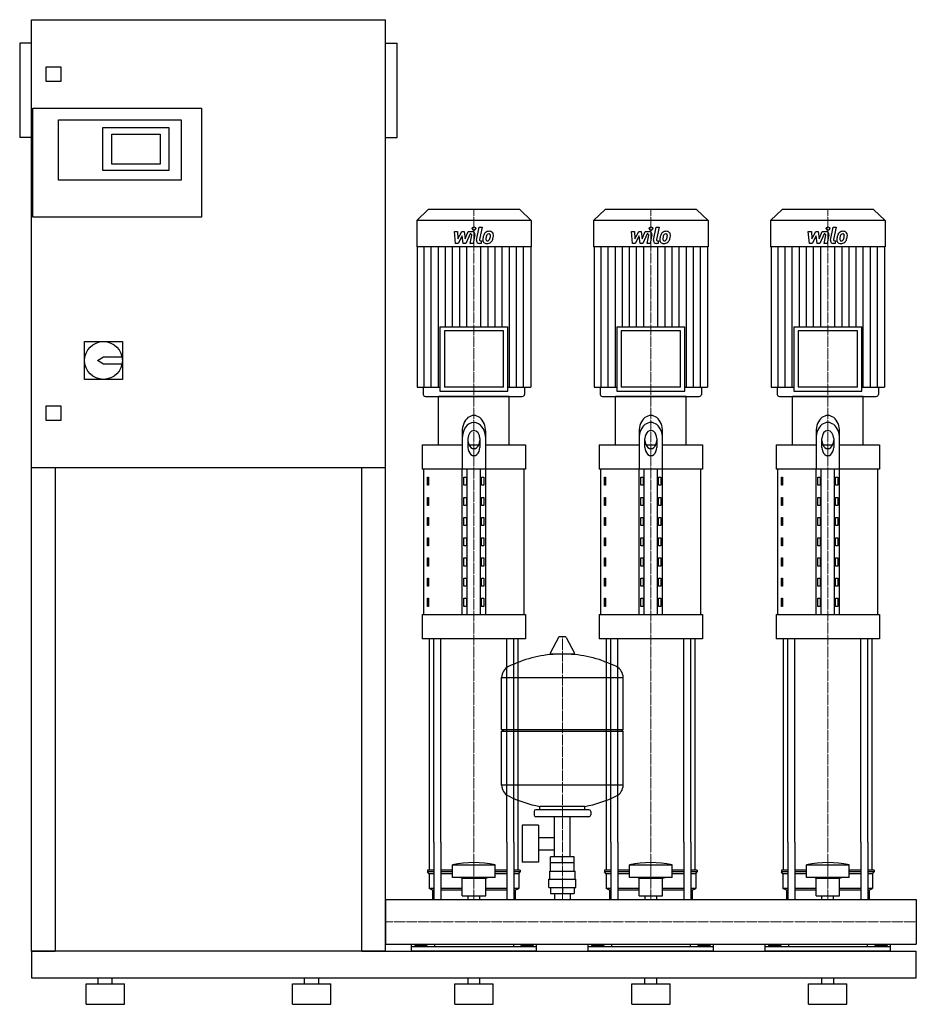
# Model space of a CAD drawing. Extents: x -620 to 900, y 0 to 1670.
import ezdxf

# ---------------------------------------------------------------- set-up
doc = ezdxf.new("R2010")
doc.units = 0
doc.linetypes.add('DASHDOT', pattern=[1, 0.5, -0.25, 0, -0.25])
doc.layers.get('0').update_dxf_attribs({"color": 124})
doc.layers.add('CP_AXIS', color=143, linetype='DASHDOT', lineweight=18)
doc.layers.add('CP_DETAL', color=33, linetype='Continuous')

msp = doc.modelspace()

# ---------------------------------------------------------------- linework, layer by layer
at = {"extrusion": (0, 1, 0)}
for p, q in [((-600, 90), (-600, 1670)), ((-600, 1670), (0, 1670)), ((0, 90), (0, 1670)), ((-620, 1630), (-620, 1470)), ((-600, 1630), (-620, 1630)), ((0, 1630), (20, 1630)), ((20, 1470), (20, 1630)), ((-575, 1565), (-575, 1590)), ((-575, 1590), (-550, 1590)), ((-550, 1590), (-550, 1565)), ((-550, 1565), (-575, 1565)), ((-598, 1335), (-598, 1520)), ((-598, 1520), (-312, 1520)), ((-312, 1520), (-312, 1335)), ((-554, 1500), (-346, 1500)), ((-554, 1398), (-554, 1500)), ((-479, 1487), (-367, 1487)), ((-479, 1414), (-479, 1487)), ((-367, 1487), (-367, 1414)), ((-346, 1500), (-346, 1398)), ((-600, 1470), (-620, 1470)), ((-464, 1425), (-464, 1476)), ((-464, 1476), (-382, 1476)), ((-382, 1476), (-382, 1425)), ((0, 1470), (20, 1470)), ((-382, 1425), (-464, 1425)), ((-367, 1414), (-479, 1414)), ((-346, 1398), (-554, 1398)), ((72.4, 1348), (53, 1329.6)), ((227.6, 1348), (72.4, 1348)), ((227.6, 1348), (247, 1329.6)), ((372.4, 1348), (353, 1329.6)), ((527.6, 1348), (372.4, 1348)), ((527.6, 1348), (547, 1329.6)), ((672.4, 1348), (653, 1329.6)), ((827.6, 1348), (672.4, 1348)), ((827.6, 1348), (847, 1329.6)), ((-312, 1335), (-598, 1335)), ((247, 1329.6), (53, 1329.6)), ((53, 1329.6), (53, 1284.6)), ((247, 1329.6), (247, 1284.6)), ((547, 1329.6), (353, 1329.6)), ((353, 1329.6), (353, 1284.6)), ((547, 1329.6), (547, 1284.6)), ((847, 1329.6), (653, 1329.6)), ((653, 1329.6), (653, 1284.6)), ((847, 1329.6), (847, 1284.6)), ((247, 1284.6), (53, 1284.6)), ((53.7, 1284.6), (53.7, 1046.9)), ((246.3, 1284.6), (246.3, 1046.9)), ((547, 1284.6), (353, 1284.6)), ((353.7, 1284.6), (353.7, 1046.9)), ((546.3, 1284.6), (546.3, 1046.9)), ((847, 1284.6), (653, 1284.6)), ((653.7, 1284.6), (653.7, 1046.9)), ((846.3, 1284.6), (846.3, 1046.9)), ((92.4, 1149), (207.6, 1149)), ((92.4, 1149), (92.4, 1039.8)), ((200.1, 1142), (99.9, 1142)), ((99.9, 1142), (99.9, 1046.9)), ((200.1, 1046.9), (200.1, 1142)), ((207.6, 1039.8), (207.6, 1149)), ((392.4, 1149), (507.6, 1149)), ((392.4, 1149), (392.4, 1039.8)), ((500.1, 1142), (399.9, 1142)), ((399.9, 1142), (399.9, 1046.9)), ((500.1, 1046.9), (500.1, 1142)), ((507.6, 1039.8), (507.6, 1149)), ((692.4, 1149), (807.6, 1149)), ((692.4, 1149), (692.4, 1039.8)), ((800.1, 1142), (699.9, 1142)), ((699.9, 1142), (699.9, 1046.9)), ((800.1, 1046.9), (800.1, 1142)), ((807.6, 1039.8), (807.6, 1149)), ((-510, 1124), (-446, 1124)), ((-510, 1060), (-510, 1124)), ((-446, 1124), (-446, 1060)), ((-488, 1092), (-478, 1098)), ((-478, 1086), (-488, 1092)), ((-478, 1098), (-446.6, 1098)), ((-446.6, 1086), (-478, 1086)), ((-446, 1060), (-510, 1060)), ((53.7, 1046.9), (92.4, 1046.9)), ((64.2, 1046.9), (64.2, 1034.5)), ((92.4, 1039.8), (207.6, 1039.8)), ((200.1, 1046.9), (99.9, 1046.9)), ((207.6, 1046.9), (246.3, 1046.9)), ((235.8, 1046.9), (235.8, 1034.5)), ((353.7, 1046.9), (392.4, 1046.9)), ((364.2, 1046.9), (364.2, 1034.5)), ((392.4, 1039.8), (507.6, 1039.8)), ((500.1, 1046.9), (399.9, 1046.9)), ((507.6, 1046.9), (546.3, 1046.9)), ((535.8, 1046.9), (535.8, 1034.5)), ((653.7, 1046.9), (692.4, 1046.9)), ((664.2, 1046.9), (664.2, 1034.5)), ((692.4, 1039.8), (807.6, 1039.8)), ((800.1, 1046.9), (699.9, 1046.9)), ((807.6, 1046.9), (846.3, 1046.9)), ((835.8, 1046.9), (835.8, 1034.5)), ((210, 1031), (90, 1031)), ((90, 948.8), (90, 1031)), ((210, 948.8), (210, 1031)), ((510, 1031), (390, 1031)), ((390, 948.8), (390, 1031)), ((510, 948.8), (510, 1031)), ((810, 1031), (690, 1031)), ((690, 948.8), (690, 1031)), ((810, 948.8), (810, 1031)), ((-575, 1015), (-550, 1015)), ((-575, 990), (-575, 1015)), ((-550, 1015), (-550, 990)), ((-550, 990), (-575, 990)), ((130, 971.3), (130, 907.7)), ((170, 907.7), (170, 971.3)), ((430, 971.3), (430, 907.7)), ((470, 907.7), (470, 971.3)), ((730, 971.3), (730, 907.7)), ((770, 907.7), (770, 971.3)), ((140, 944.3), (140, 959.4)), ((160, 959.4), (160, 944.3)), ((440, 944.3), (440, 959.4)), ((460, 959.4), (460, 944.3)), ((740, 944.3), (740, 959.4)), ((760, 959.4), (760, 944.3)), ((62.5, 948.8), (130, 948.8)), ((62.5, 948.8), (62.5, 907.7)), ((141.6, 948.8), (158.4, 948.8)), ((170, 948.8), (237.5, 948.8)), ((237.5, 948.8), (237.5, 907.7)), ((362.5, 948.8), (430, 948.8)), ((362.5, 948.8), (362.5, 907.7)), ((441.6, 948.8), (458.4, 948.8)), ((470, 948.8), (537.5, 948.8)), ((537.5, 948.8), (537.5, 907.7)), ((662.5, 948.8), (730, 948.8)), ((662.5, 948.8), (662.5, 907.7)), ((741.6, 948.8), (758.4, 948.8)), ((770, 948.8), (837.5, 948.8)), ((837.5, 948.8), (837.5, 907.7)), ((0, 910), (-600, 910)), ((-560, 910), (-560, 90)), ((-40, 90), (-40, 910)), ((237.5, 907.7), (62.5, 907.7)), ((65, 661.2), (65, 907.7)), ((130, 661.2), (130, 907.7)), ((138.7, 661.2), (138.7, 907.7)), ((161.3, 661.2), (161.3, 907.7)), ((170, 661.2), (170, 907.7)), ((235, 661.2), (235, 907.7)), ((537.5, 907.7), (362.5, 907.7)), ((365, 661.2), (365, 907.7)), ((430, 661.2), (430, 907.7)), ((438.7, 661.2), (438.7, 907.7)), ((461.3, 661.2), (461.3, 907.7)), ((470, 661.2), (470, 907.7)), ((535, 661.2), (535, 907.7)), ((837.5, 907.7), (662.5, 907.7)), ((665, 661.2), (665, 907.7)), ((730, 661.2), (730, 907.7)), ((738.7, 661.2), (738.7, 907.7)), ((761.3, 661.2), (761.3, 907.7)), ((770, 661.2), (770, 907.7)), ((835, 661.2), (835, 907.7)), ((71.4, 894), (73.1, 894)), ((71.4, 880.3), (71.4, 894)), ((73.1, 894), (73.1, 880.3)), ((132.9, 894), (137.2, 894)), ((132.9, 880.3), (132.9, 894)), ((137.2, 894), (137.2, 880.3)), ((162.8, 894), (167.1, 894)), ((162.8, 880.3), (162.8, 894)), ((167.1, 894), (167.1, 880.3)), ((371.4, 894), (373.1, 894)), ((371.4, 880.3), (371.4, 894)), ((373.1, 894), (373.1, 880.3)), ((432.9, 894), (437.2, 894)), ((432.9, 880.3), (432.9, 894)), ((437.2, 894), (437.2, 880.3)), ((462.8, 894), (467.1, 894)), ((462.8, 880.3), (462.8, 894)), ((467.1, 894), (467.1, 880.3)), ((671.4, 894), (673.1, 894)), ((671.4, 880.3), (671.4, 894)), ((673.1, 894), (673.1, 880.3)), ((732.9, 894), (737.2, 894)), ((732.9, 880.3), (732.9, 894)), ((737.2, 894), (737.2, 880.3)), ((762.8, 894), (767.1, 894)), ((762.8, 880.3), (762.8, 894)), ((767.1, 894), (767.1, 880.3)), ((73.1, 880.3), (71.4, 880.3)), ((137.2, 880.3), (132.9, 880.3)), ((167.1, 880.3), (162.8, 880.3)), ((373.1, 880.3), (371.4, 880.3)), ((437.2, 880.3), (432.9, 880.3)), ((467.1, 880.3), (462.8, 880.3)), ((673.1, 880.3), (671.4, 880.3)), ((737.2, 880.3), (732.9, 880.3)), ((767.1, 880.3), (762.8, 880.3)), ((71.4, 859.8), (73.1, 859.8)), ((71.4, 846.1), (71.4, 859.8)), ((73.1, 859.8), (73.1, 846.1)), ((132.9, 859.8), (137.2, 859.8)), ((132.9, 846.1), (132.9, 859.8)), ((137.2, 859.8), (137.2, 846.1)), ((162.8, 859.8), (167.1, 859.8)), ((162.8, 846.1), (162.8, 859.8)), ((167.1, 859.8), (167.1, 846.1)), ((371.4, 859.8), (373.1, 859.8)), ((371.4, 846.1), (371.4, 859.8)), ((373.1, 859.8), (373.1, 846.1)), ((432.9, 859.8), (437.2, 859.8)), ((432.9, 846.1), (432.9, 859.8)), ((437.2, 859.8), (437.2, 846.1)), ((462.8, 859.8), (467.1, 859.8)), ((462.8, 846.1), (462.8, 859.8)), ((467.1, 859.8), (467.1, 846.1)), ((671.4, 859.8), (673.1, 859.8)), ((671.4, 846.1), (671.4, 859.8)), ((673.1, 859.8), (673.1, 846.1)), ((732.9, 859.8), (737.2, 859.8)), ((732.9, 846.1), (732.9, 859.8)), ((737.2, 859.8), (737.2, 846.1)), ((762.8, 859.8), (767.1, 859.8)), ((762.8, 846.1), (762.8, 859.8)), ((767.1, 859.8), (767.1, 846.1)), ((73.1, 846.1), (71.4, 846.1)), ((137.2, 846.1), (132.9, 846.1)), ((167.1, 846.1), (162.8, 846.1)), ((373.1, 846.1), (371.4, 846.1)), ((437.2, 846.1), (432.9, 846.1)), ((467.1, 846.1), (462.8, 846.1)), ((673.1, 846.1), (671.4, 846.1)), ((737.2, 846.1), (732.9, 846.1)), ((767.1, 846.1), (762.8, 846.1)), ((71.4, 825.6), (73.1, 825.6)), ((71.4, 811.9), (71.4, 825.6)), ((73.1, 825.6), (73.1, 811.9)), ((132.9, 825.6), (137.2, 825.6)), ((132.9, 811.9), (132.9, 825.6)), ((137.2, 825.6), (137.2, 811.9)), ((162.8, 825.6), (167.1, 825.6)), ((162.8, 811.9), (162.8, 825.6)), ((167.1, 825.6), (167.1, 811.9)), ((371.4, 825.6), (373.1, 825.6)), ((371.4, 811.9), (371.4, 825.6)), ((373.1, 825.6), (373.1, 811.9)), ((432.9, 825.6), (437.2, 825.6)), ((432.9, 811.9), (432.9, 825.6)), ((437.2, 825.6), (437.2, 811.9)), ((462.8, 825.6), (467.1, 825.6)), ((462.8, 811.9), (462.8, 825.6)), ((467.1, 825.6), (467.1, 811.9)), ((671.4, 825.6), (673.1, 825.6)), ((671.4, 811.9), (671.4, 825.6)), ((673.1, 825.6), (673.1, 811.9)), ((732.9, 825.6), (737.2, 825.6)), ((732.9, 811.9), (732.9, 825.6)), ((737.2, 825.6), (737.2, 811.9)), ((762.8, 825.6), (767.1, 825.6)), ((762.8, 811.9), (762.8, 825.6)), ((767.1, 825.6), (767.1, 811.9)), ((73.1, 811.9), (71.4, 811.9)), ((137.2, 811.9), (132.9, 811.9)), ((167.1, 811.9), (162.8, 811.9)), ((373.1, 811.9), (371.4, 811.9)), ((437.2, 811.9), (432.9, 811.9)), ((467.1, 811.9), (462.8, 811.9)), ((673.1, 811.9), (671.4, 811.9)), ((737.2, 811.9), (732.9, 811.9)), ((767.1, 811.9), (762.8, 811.9)), ((71.4, 791.3), (73.1, 791.3)), ((71.4, 777.6), (71.4, 791.3)), ((73.1, 791.3), (73.1, 777.6)), ((132.9, 791.3), (137.2, 791.3)), ((132.9, 777.6), (132.9, 791.3)), ((137.2, 791.3), (137.2, 777.6)), ((162.8, 791.3), (167.1, 791.3)), ((162.8, 777.6), (162.8, 791.3)), ((167.1, 791.3), (167.1, 777.6)), ((371.4, 791.3), (373.1, 791.3)), ((371.4, 777.6), (371.4, 791.3)), ((373.1, 791.3), (373.1, 777.6)), ((432.9, 791.3), (437.2, 791.3)), ((432.9, 777.6), (432.9, 791.3)), ((437.2, 791.3), (437.2, 777.6)), ((462.8, 791.3), (467.1, 791.3)), ((462.8, 777.6), (462.8, 791.3)), ((467.1, 791.3), (467.1, 777.6)), ((671.4, 791.3), (673.1, 791.3)), ((671.4, 777.6), (671.4, 791.3)), ((673.1, 791.3), (673.1, 777.6)), ((732.9, 791.3), (737.2, 791.3)), ((732.9, 777.6), (732.9, 791.3)), ((737.2, 791.3), (737.2, 777.6)), ((762.8, 791.3), (767.1, 791.3)), ((762.8, 777.6), (762.8, 791.3)), ((767.1, 791.3), (767.1, 777.6)), ((73.1, 777.6), (71.4, 777.6)), ((137.2, 777.6), (132.9, 777.6)), ((167.1, 777.6), (162.8, 777.6)), ((373.1, 777.6), (371.4, 777.6)), ((437.2, 777.6), (432.9, 777.6)), ((467.1, 777.6), (462.8, 777.6)), ((673.1, 777.6), (671.4, 777.6)), ((737.2, 777.6), (732.9, 777.6)), ((767.1, 777.6), (762.8, 777.6)), ((71.4, 757.1), (73.1, 757.1)), ((71.4, 743.4), (71.4, 757.1)), ((73.1, 757.1), (73.1, 743.4)), ((132.9, 757.1), (137.2, 757.1)), ((132.9, 743.4), (132.9, 757.1)), ((137.2, 757.1), (137.2, 743.4)), ((162.8, 757.1), (167.1, 757.1)), ((162.8, 743.4), (162.8, 757.1)), ((167.1, 757.1), (167.1, 743.4)), ((371.4, 757.1), (373.1, 757.1)), ((371.4, 743.4), (371.4, 757.1)), ((373.1, 757.1), (373.1, 743.4)), ((432.9, 757.1), (437.2, 757.1)), ((432.9, 743.4), (432.9, 757.1)), ((437.2, 757.1), (437.2, 743.4)), ((462.8, 757.1), (467.1, 757.1)), ((462.8, 743.4), (462.8, 757.1)), ((467.1, 757.1), (467.1, 743.4)), ((671.4, 757.1), (673.1, 757.1)), ((671.4, 743.4), (671.4, 757.1)), ((673.1, 757.1), (673.1, 743.4)), ((732.9, 757.1), (737.2, 757.1)), ((732.9, 743.4), (732.9, 757.1)), ((737.2, 757.1), (737.2, 743.4)), ((762.8, 757.1), (767.1, 757.1)), ((762.8, 743.4), (762.8, 757.1)), ((767.1, 757.1), (767.1, 743.4)), ((73.1, 743.4), (71.4, 743.4)), ((137.2, 743.4), (132.9, 743.4)), ((167.1, 743.4), (162.8, 743.4)), ((373.1, 743.4), (371.4, 743.4)), ((437.2, 743.4), (432.9, 743.4)), ((467.1, 743.4), (462.8, 743.4)), ((673.1, 743.4), (671.4, 743.4)), ((737.2, 743.4), (732.9, 743.4)), ((767.1, 743.4), (762.8, 743.4)), ((71.4, 722.8), (73.1, 722.8)), ((71.4, 709.2), (71.4, 722.8)), ((73.1, 722.8), (73.1, 709.2)), ((132.9, 722.8), (137.2, 722.8)), ((132.9, 709.2), (132.9, 722.8)), ((137.2, 722.8), (137.2, 709.2)), ((162.8, 722.8), (167.1, 722.8)), ((162.8, 709.2), (162.8, 722.8)), ((167.1, 722.8), (167.1, 709.2)), ((371.4, 722.8), (373.1, 722.8)), ((371.4, 709.2), (371.4, 722.8)), ((373.1, 722.8), (373.1, 709.2)), ((432.9, 722.8), (437.2, 722.8)), ((432.9, 709.2), (432.9, 722.8)), ((437.2, 722.8), (437.2, 709.2)), ((462.8, 722.8), (467.1, 722.8)), ((462.8, 709.2), (462.8, 722.8)), ((467.1, 722.8), (467.1, 709.2)), ((671.4, 722.8), (673.1, 722.8)), ((671.4, 709.2), (671.4, 722.8)), ((673.1, 722.8), (673.1, 709.2)), ((732.9, 722.8), (737.2, 722.8)), ((732.9, 709.2), (732.9, 722.8)), ((737.2, 722.8), (737.2, 709.2)), ((762.8, 722.8), (767.1, 722.8)), ((762.8, 709.2), (762.8, 722.8)), ((767.1, 722.8), (767.1, 709.2)), ((73.1, 709.2), (71.4, 709.2)), ((137.2, 709.2), (132.9, 709.2)), ((167.1, 709.2), (162.8, 709.2)), ((373.1, 709.2), (371.4, 709.2)), ((437.2, 709.2), (432.9, 709.2)), ((467.1, 709.2), (462.8, 709.2)), ((673.1, 709.2), (671.4, 709.2)), ((737.2, 709.2), (732.9, 709.2)), ((767.1, 709.2), (762.8, 709.2)), ((71.4, 688.6), (73.1, 688.6)), ((71.4, 674.9), (71.4, 688.6)), ((73.1, 688.6), (73.1, 674.9)), ((132.9, 688.6), (137.2, 688.6)), ((132.9, 674.9), (132.9, 688.6)), ((137.2, 688.6), (137.2, 674.9)), ((162.8, 688.6), (167.1, 688.6)), ((162.8, 674.9), (162.8, 688.6)), ((167.1, 688.6), (167.1, 674.9)), ((371.4, 688.6), (373.1, 688.6)), ((371.4, 674.9), (371.4, 688.6)), ((373.1, 688.6), (373.1, 674.9)), ((432.9, 688.6), (437.2, 688.6)), ((432.9, 674.9), (432.9, 688.6)), ((437.2, 688.6), (437.2, 674.9)), ((462.8, 688.6), (467.1, 688.6)), ((462.8, 674.9), (462.8, 688.6)), ((467.1, 688.6), (467.1, 674.9)), ((671.4, 688.6), (673.1, 688.6)), ((671.4, 674.9), (671.4, 688.6)), ((673.1, 688.6), (673.1, 674.9)), ((732.9, 688.6), (737.2, 688.6)), ((732.9, 674.9), (732.9, 688.6)), ((737.2, 688.6), (737.2, 674.9)), ((762.8, 688.6), (767.1, 688.6)), ((762.8, 674.9), (762.8, 688.6)), ((767.1, 688.6), (767.1, 674.9)), ((73.1, 674.9), (71.4, 674.9)), ((137.2, 674.9), (132.9, 674.9)), ((167.1, 674.9), (162.8, 674.9)), ((373.1, 674.9), (371.4, 674.9)), ((437.2, 674.9), (432.9, 674.9)), ((467.1, 674.9), (462.8, 674.9)), ((673.1, 674.9), (671.4, 674.9)), ((737.2, 674.9), (732.9, 674.9)), ((767.1, 674.9), (762.8, 674.9)), ((62.5, 661.2), (237.5, 661.2)), ((62.5, 661.2), (62.5, 620.1)), ((237.5, 661.2), (237.5, 620.1)), ((362.5, 661.2), (537.5, 661.2)), ((362.5, 661.2), (362.5, 620.1)), ((537.5, 661.2), (537.5, 620.1)), ((662.5, 661.2), (837.5, 661.2)), ((662.5, 661.2), (662.5, 620.1)), ((837.5, 661.2), (837.5, 620.1)), ((237.5, 620.1), (62.5, 620.1)), ((293.6, 622.4), (279.4, 595.7)), ((305.3, 623), (294.7, 623)), ((306.4, 622.4), (320.6, 595.7)), ((537.5, 620.1), (362.5, 620.1)), ((837.5, 620.1), (662.5, 620.1)), ((319.5, 593.8), (280.5, 593.8)), ((197, 466.1), (197, 554.3)), ((403, 466.1), (403, 554.3)), ((197, 466.1), (403, 466.1)), ((200, 463.1), (197, 466.1)), ((197, 463.1), (403, 463.1)), ((197, 371.8), (197, 463.1)), ((400, 463.1), (403, 466.1)), ((403, 371.8), (403, 463.1)), ((262, 330.1), (262, 335.6)), ((338, 330.1), (338, 335.6)), ((252, 327.1), (252, 321.1)), ((345, 330.1), (255, 330.1)), ((345, 318.1), (255, 318.1)), ((286.5, 250.1), (286.5, 318.1)), ((313.4, 250.1), (313.4, 318.1)), ((348, 327.1), (348, 321.1)), ((231.6, 304.1), (231.6, 241.1)), ((259.6, 304.1), (231.6, 304.1)), ((259.6, 304.1), (259.6, 241.1)), ((75, 227.7), (75, 275)), ((82.1, 275), (82.1, 178)), ((94.1, 275), (94.1, 178)), ((205.9, 275), (205.9, 178)), ((217.9, 275), (217.9, 178)), ((225, 227.7), (225, 275)), ((259.6, 283.2), (286.5, 283.2)), ((375, 227.7), (375, 275)), ((382.1, 275), (382.1, 178)), ((394.1, 275), (394.1, 178)), ((505.9, 275), (505.9, 178)), ((517.9, 275), (517.9, 178)), ((525, 227.7), (525, 275)), ((675, 227.7), (675, 275)), ((682.1, 275), (682.1, 178)), ((694.1, 275), (694.1, 178)), ((805.9, 275), (805.9, 178)), ((817.9, 275), (817.9, 178)), ((825, 227.7), (825, 275)), ((259.6, 261.9), (286.5, 261.9)), ((114, 215.2), (114, 236.4)), ((186, 215.2), (186, 236.4)), ((259.6, 241.1), (231.6, 241.1)), ((280, 226.1), (280, 240.1)), ((280.1, 240.1), (280.1, 250.1)), ((319.9, 250.1), (280.1, 250.1)), ((300, 240.1), (300, 250.1)), ((319.9, 240.1), (319.9, 250.1)), ((320, 226.1), (320, 240.1)), ((414, 215.2), (414, 236.4)), ((486, 215.2), (486, 236.4)), ((714, 215.2), (714, 236.4)), ((786, 215.2), (786, 236.4)), ((82.1, 227.7), (71.5, 227.7)), ((71.5, 227.7), (71.5, 224.6)), ((82.1, 224.6), (71.5, 224.6)), ((74, 221.5), (71.5, 224.6)), ((82.1, 221.5), (74, 221.5)), ((74, 221.5), (74, 196.5)), ((114, 227.7), (94.1, 227.7)), ((114, 224.6), (94.1, 224.6)), ((114, 221.5), (94.1, 221.5)), ((205.9, 227.7), (186, 227.7)), ((205.9, 224.6), (186, 224.6)), ((205.9, 221.5), (186, 221.5)), ((228.5, 227.7), (217.9, 227.7)), ((228.5, 224.6), (217.9, 224.6)), ((226, 221.5), (217.9, 221.5)), ((226, 221.5), (228.5, 224.6)), ((226, 221.5), (226, 196.5)), ((228.5, 227.7), (228.5, 224.6)), ((278.5, 226.1), (321.5, 226.1)), ((278.5, 212.1), (278.5, 226.1)), ((321.5, 212.1), (321.5, 226.1)), ((382.1, 227.7), (371.5, 227.7)), ((371.5, 227.7), (371.5, 224.6)), ((382.1, 224.6), (371.5, 224.6)), ((374, 221.5), (371.5, 224.6)), ((382.1, 221.5), (374, 221.5)), ((374, 221.5), (374, 196.5)), ((414, 227.7), (394.1, 227.7)), ((414, 224.6), (394.1, 224.6)), ((414, 221.5), (394.1, 221.5)), ((505.9, 227.7), (486, 227.7)), ((505.9, 224.6), (486, 224.6)), ((505.9, 221.5), (486, 221.5)), ((528.5, 227.7), (517.9, 227.7)), ((528.5, 224.6), (517.9, 224.6)), ((526, 221.5), (517.9, 221.5)), ((526, 221.5), (528.5, 224.6)), ((526, 221.5), (526, 196.5)), ((528.5, 227.7), (528.5, 224.6)), ((682.1, 227.7), (671.5, 227.7)), ((671.5, 227.7), (671.5, 224.6)), ((682.1, 224.6), (671.5, 224.6)), ((674, 221.5), (671.5, 224.6)), ((682.1, 221.5), (674, 221.5)), ((674, 221.5), (674, 196.5)), ((714, 227.7), (694.1, 227.7)), ((714, 224.6), (694.1, 224.6)), ((714, 221.5), (694.1, 221.5)), ((805.9, 227.7), (786, 227.7)), ((805.9, 224.6), (786, 224.6)), ((805.9, 221.5), (786, 221.5)), ((828.5, 227.7), (817.9, 227.7)), ((828.5, 224.6), (817.9, 224.6)), ((826, 221.5), (817.9, 221.5)), ((826, 221.5), (828.5, 224.6)), ((826, 221.5), (826, 196.5)), ((828.5, 227.7), (828.5, 224.6)), ((130, 214), (126, 215.2)), ((130, 214), (170, 214)), ((130, 184.1), (130, 214)), ((170, 214), (174, 215.2)), ((170, 184.1), (170, 214)), ((277, 212.1), (323, 212.1)), ((277, 198.1), (277, 212.1)), ((323, 198.1), (323, 212.1)), ((430, 214), (426, 215.2)), ((430, 214), (470, 214)), ((430, 184.1), (430, 214)), ((470, 214), (474, 215.2)), ((470, 184.1), (470, 214)), ((730, 214), (726, 215.2)), ((730, 214), (770, 214)), ((730, 184.1), (730, 214)), ((770, 214), (774, 215.2)), ((770, 184.1), (770, 214)), ((82.1, 196.5), (74, 196.5)), ((80, 193.4), (74, 196.5)), ((82.1, 193.4), (80, 193.4)), ((80, 193.4), (80, 178)), ((130, 196.5), (94.1, 196.5)), ((130, 193.4), (94.1, 193.4)), ((130, 184.1), (170, 184.1)), ((140.1, 178), (140.1, 184.1)), ((159.9, 178), (159.9, 184.1)), ((205.9, 196.5), (170, 196.5)), ((205.9, 193.4), (170, 193.4)), ((226, 196.5), (217.9, 196.5)), ((220, 193.4), (217.9, 193.4)), ((220, 193.4), (226, 196.5)), ((220, 193.4), (220, 178)), ((277, 198.1), (323, 198.1)), ((280.1, 198.1), (280.1, 188.1)), ((280.1, 188.1), (319.9, 188.1)), ((286.5, 188.1), (286.5, 178)), ((300, 198.1), (300, 188.1)), ((313.4, 188.1), (313.4, 178)), ((319.9, 198.1), (319.9, 188.1)), ((382.1, 196.5), (374, 196.5)), ((380, 193.4), (374, 196.5)), ((382.1, 193.4), (380, 193.4)), ((380, 193.4), (380, 178)), ((430, 196.5), (394.1, 196.5)), ((430, 193.4), (394.1, 193.4)), ((430, 184.1), (470, 184.1)), ((440.1, 178), (440.1, 184.1)), ((459.9, 178), (459.9, 184.1)), ((505.9, 196.5), (470, 196.5)), ((505.9, 193.4), (470, 193.4)), ((526, 196.5), (517.9, 196.5)), ((520, 193.4), (517.9, 193.4)), ((520, 193.4), (526, 196.5)), ((520, 193.4), (520, 178)), ((682.1, 196.5), (674, 196.5)), ((680, 193.4), (674, 196.5)), ((682.1, 193.4), (680, 193.4)), ((680, 193.4), (680, 178)), ((730, 196.5), (694.1, 196.5)), ((730, 193.4), (694.1, 193.4)), ((730, 184.1), (770, 184.1)), ((740.1, 178), (740.1, 184.1)), ((759.9, 178), (759.9, 184.1)), ((805.9, 196.5), (770, 196.5)), ((805.9, 193.4), (770, 193.4)), ((826, 196.5), (817.9, 196.5)), ((820, 193.4), (817.9, 193.4)), ((820, 193.4), (826, 196.5)), ((820, 193.4), (820, 178)), ((0, 178), (0, 101.9)), ((0, 178), (0, 101.9)), ((0, 178), (0, 178)), ((0, 178), (900, 178)), ((900, 178), (900, 101.9)), ((900, 178), (900, 101.9)), ((900, 178), (900, 178)), ((0, 105.2), (0, 102.3)), ((0, 101.9), (0, 101.9)), ((0, 101.9), (900, 101.9)), ((44, 90), (44, 101.9)), ((83.1, 101.9), (83.1, 97.3)), ((216.9, 101.9), (216.9, 97.3)), ((256, 90), (256, 101.9)), ((344, 90), (344, 101.9)), ((383.1, 101.9), (383.1, 97.3)), ((516.9, 101.9), (516.9, 97.3)), ((556, 90), (556, 101.9)), ((644, 90), (644, 101.9)), ((683.1, 101.9), (683.1, 97.3)), ((816.9, 101.9), (816.9, 97.3)), ((856, 90), (856, 101.9)), ((900, 101.9), (900, 101.9)), ((0, 90), (900, 90)), ((256, 97.3), (44, 97.3)), ((49.6, 100), (49.6, 97.3)), ((49.6, 100), (70.4, 100)), ((54.8, 100), (54.8, 97.3)), ((65.2, 100), (65.2, 97.3)), ((70.4, 100), (70.4, 97.3)), ((250.4, 100), (229.6, 100)), ((229.6, 100), (229.6, 97.3)), ((234.8, 100), (234.8, 97.3)), ((245.2, 100), (245.2, 97.3)), ((250.4, 100), (250.4, 97.3)), ((556, 97.3), (344, 97.3)), ((349.6, 100), (349.6, 97.3)), ((349.6, 100), (370.4, 100)), ((354.8, 100), (354.8, 97.3)), ((365.2, 100), (365.2, 97.3)), ((370.4, 100), (370.4, 97.3)), ((550.4, 100), (529.6, 100)), ((529.6, 100), (529.6, 97.3)), ((534.8, 100), (534.8, 97.3)), ((545.2, 100), (545.2, 97.3)), ((550.4, 100), (550.4, 97.3)), ((856, 97.3), (644, 97.3)), ((649.6, 100), (649.6, 97.3)), ((649.6, 100), (670.4, 100)), ((654.8, 100), (654.8, 97.3)), ((665.2, 100), (665.2, 97.3)), ((670.4, 100), (670.4, 97.3)), ((850.4, 100), (829.6, 100)), ((829.6, 100), (829.6, 97.3)), ((834.8, 100), (834.8, 97.3)), ((845.2, 100), (845.2, 97.3)), ((850.4, 100), (850.4, 97.3)), ((900, 45), (900, 90)), ((-600, 45), (900, 45)), ((-507.5, 35), (-442.5, 35)), ((-507.5, 0), (-507.5, 35)), ((-487, 35), (-487, 45)), ((-463, 35), (-463, 45)), ((-442.5, 0), (-442.5, 35)), ((-157.5, 35), (-92.5, 35)), ((-157.5, 0), (-157.5, 35)), ((-137, 35), (-137, 45)), ((-113, 35), (-113, 45)), ((-92.5, 0), (-92.5, 35)), ((117.5, 35), (182.5, 35)), ((117.5, 0), (117.5, 35)), ((140, 35), (140, 45)), ((160, 35), (160, 45)), ((182.5, 0), (182.5, 35)), ((417.5, 35), (482.5, 35)), ((417.5, 0), (417.5, 35)), ((440, 35), (440, 45)), ((460, 35), (460, 45)), ((482.5, 0), (482.5, 35)), ((717.5, 35), (782.5, 35)), ((717.5, 0), (717.5, 35)), ((740, 35), (740, 45)), ((760, 35), (760, 45)), ((782.5, 0), (782.5, 35)), ((-507.5, 0), (-442.5, 0)), ((-157.5, 0), (-92.5, 0)), ((117.5, 0), (182.5, 0)), ((417.5, 0), (482.5, 0)), ((717.5, 0), (782.5, 0))]:
    msp.add_line(p, q, dxfattribs=at)
for p, q in [((67.9, 1031), (232.1, 1031)), ((367.9, 1031), (532.1, 1031)), ((667.9, 1031), (832.1, 1031)), ((75, 275), (75, 620.1)), ((82.1, 275), (82.1, 620.1)), ((94.1, 275), (94.1, 620.1)), ((205.9, 275), (205.9, 620.1)), ((217.9, 275), (217.9, 620.1)), ((225, 275), (225, 620.1)), ((375, 275), (375, 620.1)), ((382.1, 275), (382.1, 620.1)), ((394.1, 275), (394.1, 620.1)), ((505.9, 275), (505.9, 620.1)), ((517.9, 275), (517.9, 620.1)), ((525, 275), (525, 620.1)), ((675, 275), (675, 620.1)), ((682.1, 275), (682.1, 620.1)), ((694.1, 275), (694.1, 620.1)), ((805.9, 275), (805.9, 620.1)), ((817.9, 275), (817.9, 620.1)), ((825, 275), (825, 620.1)), ((197, 554.3), (403, 554.3)), ((403, 371.8), (197, 371.8)), ((338, 335.6), (262, 335.6)), ((114, 236.4), (186, 236.4)), ((320, 240.1), (280, 240.1)), ((414, 236.4), (486, 236.4)), ((714, 236.4), (786, 236.4)), ((186, 215.2), (114, 215.2)), ((486, 215.2), (414, 215.2)), ((786, 215.2), (714, 215.2)), ((0, 101.9), (0, 178)), ((80, 178), (220, 178)), ((380, 178), (520, 178)), ((680, 178), (820, 178)), ((900, 178), (900, 101.9)), ((-600, 90), (-600, 90)), ((-600, 90), (-600, 45)), ((0, 90), (-600, 90)), ((-600, 90), (-560, 90)), ((-40, 90), (0, 90)), ((256, 90), (44, 90)), ((556, 90), (344, 90)), ((856, 90), (644, 90))]:
    msp.add_line(p, q)
msp.add_circle((-478, 1092), 32)
for centre, radius, start, end in [((294.7, 621.8), 1.25, 90, 149.0362), ((305.3, 621.8), 1.25, 30.9638, 90), ((300, 387.1), 207, 92.8162, 116.2545), ((280.5, 595), 1.25, 149.0362, 270), ((300, 387.1), 207, 63.7455, 87.1838), ((319.5, 595), 1.25, 270, 30.9638), ((217.5, 554.3), 20.5, 116.2545, 180), ((382.5, 554.3), 20.5, 0, 63.7455), ((217.5, 371.8), 20.5, 180, 243.7455), ((382.5, 371.8), 20.5, 296.2545, 0), ((300, 539), 207, 243.7455, 259.4219), ((300, 539), 207, 280.5781, 296.2545), ((255, 327.1), 3, 90, 180), ((255, 321.1), 3, 180, 270), ((345, 327.1), 3, 0, 90), ((345, 321.1), 3, 270, 0)]:
    msp.add_arc(centre, radius, start, end)
for centre, major_axis, ratio, start_param, end_param in [((67.9, 1034.5), (-3.73, 0), 0.948316, 0, 1.570796), ((232.1, 1034.5), (-3.73, 0), 0.948316, 1.570796, 3.141593), ((367.9, 1034.5), (3.73, 0), 0.948316, 3.141593, 4.712389), ((532.1, 1034.5), (3.73, 0), 0.948316, 4.712389, 6.283185), ((667.9, 1034.5), (-3.73, 0), 0.948316, 0, 1.570796), ((832.1, 1034.5), (3.73, 0), 0.948316, 4.712389, 6.283185), ((150, 971.3), (0, 27.4), 0.730159, 4.712389, 7.853982), ((150, 959.4), (0, 27.4), 0.730159, -1.570796, 1.570796), ((450, 971.3), (0, 27.4), 0.730159, 4.712389, 7.853982), ((450, 959.4), (0, 27.4), 0.730159, 4.712389, 7.853982), ((750, 971.3), (0, 27.4), 0.730159, 4.712389, 7.853982), ((750, 959.4), (0, 27.4), 0.730159, 4.712389, 7.853982), ((150, 959.4), (0, 13.7), 0.730159, -1.570796, 1.570796), ((450, 959.4), (0, 13.7), 0.730159, 4.712389, 7.853982), ((750, 959.4), (0, 13.7), 0.730159, -1.570796, 1.570796), ((150, 956.2), (0, 13.7), 0.730159, 1.570796, 4.712389), ((450, 956.2), (0, 13.7), 0.730159, 1.570796, 4.712389), ((750, 956.2), (0, 13.7), 0.730159, 1.570796, 4.712389), ((150, 944.3), (0, 13.7), 0.730159, 1.570796, 4.712389), ((450, 944.3), (0, 13.7), 0.730159, 1.570796, 4.712389), ((750, 944.3), (0, 13.7), 0.730159, 1.570796, 4.712389), ((150, -14.7), (0, 255), 0.802991, -0.176714, 0.176714), ((450, -14.7), (0, 255), 0.802991, -0.176714, 0.176714), ((750, -14.7), (0, 255), 0.802991, -0.176714, 0.176714)]:
    msp.add_ellipse(centre, major_axis=major_axis, ratio=ratio, start_param=start_param, end_param=end_param)
at = {"layer": 'CP_AXIS'}
for p, q in [((150, 1348), (150, 1031)), ((450, 1348), (450, 1031)), ((750, 1348), (750, 1031)), ((150, 275), (150, 1031)), ((450, 275), (450, 1031)), ((750, 275), (750, 1031)), ((300, 178), (300, 623)), ((150, 178), (150, 275)), ((450, 178), (450, 275)), ((750, 178), (750, 275)), ((900, 140), (0, 140)), ((0, 140), (0, 140)), ((900, 140), (900, 140))]:
    msp.add_line(p, q, dxfattribs=at)
at = {"layer": 'CP_DETAL'}
for p, q in [((116.9, 1310.9), (122.1, 1310.9)), ((119, 1290.6), (116.9, 1310.9)), ((122.1, 1310.9), (122.9, 1298.3)), ((122.9, 1298.3), (129.5, 1310.9)), ((130.1, 1303.3), (123.4, 1290.6)), ((129.5, 1310.9), (133.4, 1310.9)), ((131.9, 1290.6), (130.1, 1303.3)), ((133.4, 1310.9), (135.1, 1298.3)), ((135.1, 1298.3), (140.2, 1310.9)), ((143.6, 1306.6), (136.3, 1290.6)), ((140.2, 1310.9), (147, 1310.9)), ((144.8, 1306.6), (143.6, 1306.6)), ((143.9, 1290.6), (146.5, 1304.5)), ((151.7, 1305.2), (148.9, 1290.6)), ((154.6, 1296.3), (158.8, 1318.3)), ((158.8, 1318.3), (163.9, 1318.3)), ((163.9, 1318.3), (159.7, 1297)), ((416.9, 1310.9), (422.1, 1310.9)), ((419, 1290.6), (416.9, 1310.9)), ((422.1, 1310.9), (422.9, 1298.3)), ((422.9, 1298.3), (429.5, 1310.9)), ((430.1, 1303.3), (423.4, 1290.6)), ((429.5, 1310.9), (433.4, 1310.9)), ((431.9, 1290.6), (430.1, 1303.3)), ((433.4, 1310.9), (435.1, 1298.3)), ((435.1, 1298.3), (440.2, 1310.9)), ((443.6, 1306.6), (436.3, 1290.6)), ((440.2, 1310.9), (447, 1310.9)), ((444.8, 1306.6), (443.6, 1306.6)), ((443.9, 1290.6), (446.5, 1304.5)), ((451.7, 1305.2), (448.9, 1290.6)), ((454.6, 1296.3), (458.8, 1318.3)), ((458.8, 1318.3), (463.9, 1318.3)), ((463.9, 1318.3), (459.7, 1297)), ((716.9, 1310.9), (722.1, 1310.9)), ((719, 1290.6), (716.9, 1310.9)), ((722.1, 1310.9), (722.9, 1298.3)), ((722.9, 1298.3), (729.5, 1310.9)), ((730.1, 1303.3), (723.4, 1290.6)), ((729.5, 1310.9), (733.4, 1310.9)), ((731.9, 1290.6), (730.1, 1303.3)), ((733.4, 1310.9), (735.1, 1298.3)), ((735.1, 1298.3), (740.2, 1310.9)), ((743.6, 1306.6), (736.3, 1290.6)), ((740.2, 1310.9), (747, 1310.9)), ((744.8, 1306.6), (743.6, 1306.6)), ((743.9, 1290.6), (746.5, 1304.5)), ((751.7, 1305.2), (748.9, 1290.6)), ((754.6, 1296.3), (758.8, 1318.3)), ((758.8, 1318.3), (763.9, 1318.3)), ((763.9, 1318.3), (759.7, 1297)), ((123.4, 1290.6), (119, 1290.6)), ((136.3, 1290.6), (131.9, 1290.6)), ((148.9, 1290.6), (143.9, 1290.6)), ((162.2, 1290.6), (159.3, 1290.6)), ((161.5, 1294.9), (163.1, 1294.9)), ((163.1, 1294.9), (162.2, 1290.6)), ((423.4, 1290.6), (419, 1290.6)), ((436.3, 1290.6), (431.9, 1290.6)), ((448.9, 1290.6), (443.9, 1290.6)), ((462.2, 1290.6), (459.3, 1290.6)), ((461.5, 1294.9), (463.1, 1294.9)), ((463.1, 1294.9), (462.2, 1290.6)), ((723.4, 1290.6), (719, 1290.6)), ((736.3, 1290.6), (731.9, 1290.6)), ((748.9, 1290.6), (743.9, 1290.6)), ((762.2, 1290.6), (759.3, 1290.6)), ((761.5, 1294.9), (763.1, 1294.9)), ((763.1, 1294.9), (762.2, 1290.6)), ((65.8, 1046.9), (65.8, 1284.6)), ((77.8, 1046.9), (77.8, 1284.6)), ((89.8, 1046.9), (89.8, 1284.6)), ((101.9, 1149), (101.9, 1284.6)), ((113.9, 1149), (113.9, 1284.6)), ((125.9, 1149), (125.9, 1284.6)), ((138, 1149), (138, 1284.6)), ((162, 1149), (162, 1284.6)), ((174.1, 1149), (174.1, 1284.6)), ((186.1, 1149), (186.1, 1284.6)), ((198.1, 1149), (198.1, 1284.6)), ((210.2, 1046.9), (210.2, 1284.6)), ((222.2, 1046.9), (222.2, 1284.6)), ((234.2, 1046.9), (234.2, 1284.6)), ((365.8, 1046.9), (365.8, 1284.6)), ((377.8, 1046.9), (377.8, 1284.6)), ((389.8, 1046.9), (389.8, 1284.6)), ((401.9, 1149), (401.9, 1284.6)), ((413.9, 1149), (413.9, 1284.6)), ((425.9, 1149), (425.9, 1284.6)), ((438, 1149), (438, 1284.6)), ((462, 1149), (462, 1284.6)), ((474.1, 1149), (474.1, 1284.6)), ((486.1, 1149), (486.1, 1284.6)), ((498.1, 1149), (498.1, 1284.6)), ((510.2, 1046.9), (510.2, 1284.6)), ((522.2, 1046.9), (522.2, 1284.6)), ((534.2, 1046.9), (534.2, 1284.6)), ((665.8, 1046.9), (665.8, 1284.6)), ((677.8, 1046.9), (677.8, 1284.6)), ((689.8, 1046.9), (689.8, 1284.6)), ((701.9, 1149), (701.9, 1284.6)), ((713.9, 1149), (713.9, 1284.6)), ((725.9, 1149), (725.9, 1284.6)), ((738, 1149), (738, 1284.6)), ((762, 1149), (762, 1284.6)), ((774.1, 1149), (774.1, 1284.6)), ((786.1, 1149), (786.1, 1284.6)), ((798.1, 1149), (798.1, 1284.6)), ((810.2, 1046.9), (810.2, 1284.6)), ((822.2, 1046.9), (822.2, 1284.6)), ((834.2, 1046.9), (834.2, 1284.6))]:
    msp.add_line(p, q, dxfattribs=at)
for centre in [(150.3, 1315.6), (450.3, 1315.6), (750.3, 1315.6)]:
    msp.add_circle(centre, 3, dxfattribs=at)
for centre, radius, start, end in [((144.8, 1304.8), 1.8, 349.1282, 90.0361), ((147, 1306.1), 4.8, 349.1463, 90.1097), ((183.1, 1298), 17.7, 153.1115, 171.0742), ((175.5, 1301.4), 9.44, 130.4936, 150.8647), ((176, 1301), 10.1, 89.3287, 131.1984), ((197.6, 1295.6), 27.5, 165.0104, 169.1866), ((176.4, 1301.6), 5.44, 132.3225, 168.5446), ((175.1, 1302.8), 3.72, 88.6944, 130.5967), ((175.3, 1303.2), 3.39, 69.364, 91.2833), ((176.5, 1304.1), 6.97, 39.8625, 93.7877), ((175.7, 1304.3), 2.23, 38.8919, 68.6227), ((175, 1303.9), 3.02, 358.4755, 35.933), ((158.7, 1304.3), 19.3, 349.3761, 358.4794), ((177, 1304.9), 6.13, 357.2175, 36.9176), ((162.8, 1305.1), 20.4, 347.7846, 358.7587), ((444.8, 1304.8), 1.8, 349.1282, 90.0361), ((447, 1306.1), 4.8, 349.1463, 90.1097), ((483.1, 1298), 17.7, 153.1115, 171.0742), ((475.5, 1301.4), 9.44, 130.4936, 150.8647), ((476, 1301), 10.1, 89.3287, 131.1984), ((497.6, 1295.6), 27.5, 165.0104, 169.1866), ((476.4, 1301.6), 5.44, 132.3225, 168.5446), ((475.1, 1302.8), 3.72, 88.6944, 130.5967), ((475.3, 1303.2), 3.39, 69.364, 91.2833), ((476.5, 1304.1), 6.97, 39.8625, 93.7877), ((475.7, 1304.3), 2.23, 38.8919, 68.6227), ((475, 1303.9), 3.02, 358.4755, 35.933), ((458.7, 1304.3), 19.3, 349.3761, 358.4794), ((477, 1304.9), 6.13, 357.2175, 36.9176), ((462.8, 1305.1), 20.4, 347.7846, 358.7587), ((744.8, 1304.8), 1.8, 349.1282, 90.0361), ((747, 1306.1), 4.8, 349.1463, 90.1097), ((783.1, 1298), 17.7, 153.1115, 171.0742), ((775.5, 1301.4), 9.44, 130.4936, 150.8647), ((776, 1301), 10.1, 89.3287, 131.1984), ((797.6, 1295.6), 27.5, 165.0104, 169.1866), ((776.4, 1301.6), 5.44, 132.3225, 168.5446), ((775.1, 1302.8), 3.72, 88.6944, 130.5967), ((775.3, 1303.2), 3.39, 69.364, 91.2833), ((776.5, 1304.1), 6.97, 39.8625, 93.7877), ((775.7, 1304.3), 2.23, 38.8919, 68.6227), ((775, 1303.9), 3.02, 358.4755, 35.933), ((758.7, 1304.3), 19.3, 349.3761, 358.4794), ((777, 1304.9), 6.13, 357.2175, 36.9176), ((762.8, 1305.1), 20.4, 347.7846, 358.7587), ((159.3, 1295.4), 4.8, 169.0042, 270), ((161.5, 1296.7), 1.8, 169.0041, 270), ((171.3, 1296.6), 6.29, 173.443, 216.7902), ((189.1, 1295.9), 24, 168.3333, 176.5259), ((171.6, 1297.2), 6.79, 219.1176, 274.2411), ((187.6, 1297.1), 17.4, 167.8511, 176.8316), ((173.4, 1297.7), 3.17, 173.0647, 215.6723), ((172.7, 1297.5), 2.55, 220.254, 274.7357), ((172.1, 1300.7), 10.3, 269.6738, 310.639), ((172.3, 1303.8), 8.93, 274.1845, 282.2301), ((173.1, 1298.7), 3.72, 287.2372, 310.2783), ((172.5, 1299.3), 4.57, 311.1381, 334.8162), ((162.6, 1303.4), 15.2, 336.5302, 350.0633), ((172.3, 1300.4), 10, 311.0023, 344.0583), ((153.4, 1306.4), 29.8, 343.0634, 349.1605), ((459.3, 1295.4), 4.8, 169.0042, 270), ((461.5, 1296.7), 1.8, 169.0041, 270), ((471.3, 1296.6), 6.29, 173.443, 216.7902), ((489.1, 1295.9), 24, 168.3333, 176.5259), ((471.6, 1297.2), 6.79, 219.1176, 274.2411), ((487.6, 1297.1), 17.4, 167.8511, 176.8316), ((473.4, 1297.7), 3.17, 173.0647, 215.6723), ((472.7, 1297.5), 2.55, 220.254, 274.7357), ((472.1, 1300.7), 10.3, 269.6738, 310.639), ((472.3, 1303.8), 8.93, 274.1845, 282.2301), ((473.1, 1298.7), 3.72, 287.2372, 310.2783), ((472.5, 1299.3), 4.57, 311.1381, 334.8162), ((462.6, 1303.4), 15.2, 336.5302, 350.0633), ((472.3, 1300.4), 10, 311.0023, 344.0583), ((453.4, 1306.4), 29.8, 343.0634, 349.1605), ((759.3, 1295.4), 4.8, 169.0042, 270), ((761.5, 1296.7), 1.8, 169.0041, 270), ((771.3, 1296.6), 6.29, 173.443, 216.7902), ((789.1, 1295.9), 24, 168.3333, 176.5259), ((771.6, 1297.2), 6.79, 219.1176, 274.2411), ((787.6, 1297.1), 17.4, 167.8511, 176.8316), ((773.4, 1297.7), 3.17, 173.0647, 215.6723), ((772.7, 1297.5), 2.55, 220.254, 274.7357), ((772.1, 1300.7), 10.3, 269.6738, 310.639), ((772.3, 1303.8), 8.93, 274.1845, 282.2301), ((773.1, 1298.7), 3.72, 287.2372, 310.2783), ((772.5, 1299.3), 4.57, 311.1381, 334.8162), ((762.6, 1303.4), 15.2, 336.5302, 350.0633), ((772.3, 1300.4), 10, 311.0023, 344.0583), ((753.4, 1306.4), 29.8, 343.0634, 349.1605)]:
    msp.add_arc(centre, radius, start, end, dxfattribs=at)

doc.saveas('drawing.dxf')
